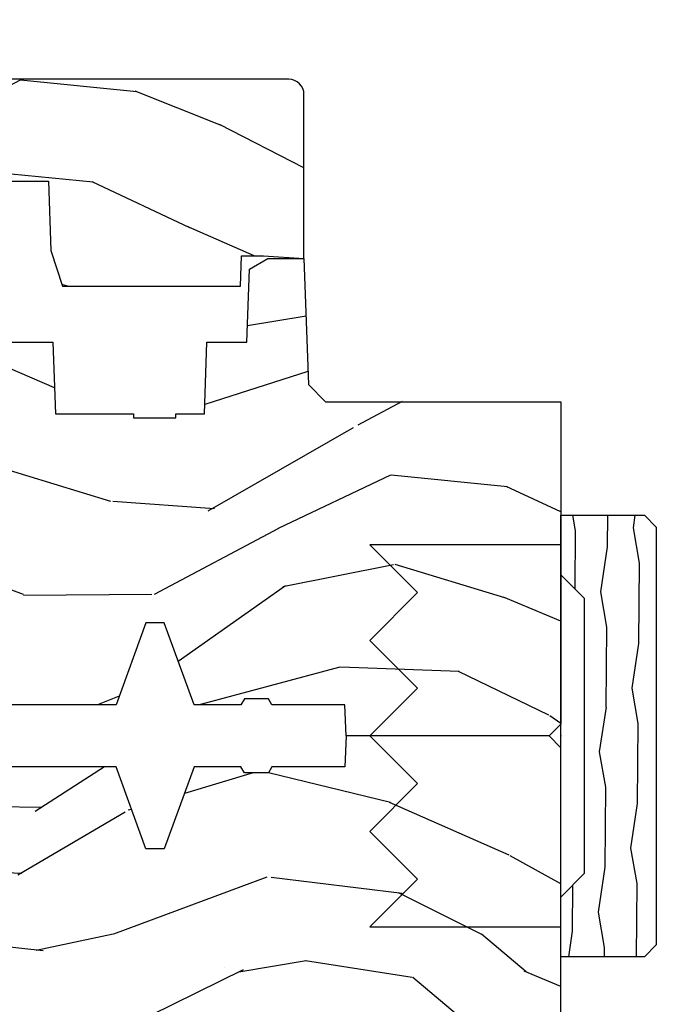
# Model space of a CAD drawing. Units: inches. Extents: x 1 to 182, y 2 to 92.
# Drawn here: x 13 to 14, y 31 to 34 of the extents above; entities that cross this region are included whole.
import ezdxf

# ---------------------------------------------------------------- set-up
doc = ezdxf.new("R2010")
doc.units = ezdxf.units.IN
doc.header["$MEASUREMENT"] = 0
doc.layers.add('ZP-ANNO-NPLT', color=7, linetype='Continuous', plot=False)
for name, color, linetype in [('ZP-SECT-HDWR', 53, 'Continuous'), ('ZP-SECT-WDHA', 11, 'Continuous'), ('ZP-SECT-WOOD', 104, 'Continuous')]:
    doc.layers.add(name, color=color, linetype=linetype)

# ---------------------------------------------------------------- blocks, each defined once
blk = doc.blocks.new('70IA 2941 Interior Tight Mullion 1 3-16 in CM Cover')
at = {"layer": 'ZP-SECT-WDHA'}
h = blk.add_hatch(dxfattribs=at)
h.set_pattern_fill('WOOD1', color=256, scale=0.1875, angle=63.00000000000001, style=0, pattern_type=2)
h.set_pattern_definition([(279.8699, (0.0232660794004572, 0.1997122541081735), (-0.0787578180550188, 0.6714376040223043), [0.09375, -0.84375]), (269.5651, (0.1244591276067519, 0.2744135224690154), (0.0819407950155689, -0.2521869127689913), [0.209631375, -0.209631375]), (261.4349, (0.2079909892494113, 0.2318519131184329), (-0.0031830178745224, -0.4192506019536986), [0.1185855, -0.474341625])])
h.paths.add_polyline_path([(0.0625, 0.359375), (0, 0.421875), (0, 0.578125), (0.21875, 0.578125), (0.25, 0.546875), (0.25, -0.546875), (0.21875, -0.578125), (0, -0.578125), (0, -0.421875), (0.0625, -0.359375)])
at = {"layer": 'ZP-SECT-WOOD'}
blk.add_lwpolyline([(0.0625, 0.359375), (0, 0.421875), (0, 0.578125), (0.21875, 0.578125), (0.25, 0.546875), (0.25, -0.546875), (0.21875, -0.578125), (0, -0.578125), (0, -0.421875), (0.0625, -0.359375), (0.0625, 0.359375)], close=True, dxfattribs=at)
blk = doc.blocks.new('90BOEA Corigated Fastner')
at = {"layer": 'ZP-ANNO-NPLT'}
blk.add_point((0, 0), dxfattribs=at)
at = {"layer": 'ZP-SECT-HDWR'}
blk.add_lwpolyline([(-0.5, 0.5000000000000001), (-0.3750012999999999, 0.375), (-0.2500009999999999, 0.5), (-0.1250008999999999, 0.375), (-6.556510999e-07, 0.5), (0.1249995000000001, 0.375), (0.2499997000000001, 0.5), (0.3749999000000001, 0.375), (0.5000001000000002, 0.5), (0.5, -1e-16), (-0.5, 1e-16), (-0.5000014999999999, 0.5000000000000001)], dxfattribs=at)
blk = doc.blocks.new('80TM Vert Tight Mull Clad')
at = {"rotation": 90}
blk.add_blockref('70IA 2941 Interior Tight Mullion 1 3-16 in CM Cover', (0, 5), dxfattribs=at)
at = {"xscale": -1, "rotation": 180}
blk.add_blockref('90BOEA Corigated Fastner', (0, 5), dxfattribs=at)
blk = doc.blocks.new('101CS Vin21 PR CM C Contmp 2.5 VG (Dual .6875 in 3mm IG) F S')
at = {"layer": 'ZP-SECT-WDHA'}
h = blk.add_hatch(dxfattribs=at)
h.set_pattern_fill('WOOD3', color=256, scale=2, angle=163, pattern_type=2)
h.set_pattern_definition([(158.2364, (5.073350216907613, 0.4863340849364875), (20.45396798290167, -8.344771374467806), [0.240832, -23.842358]), (174.3099, (4.849684509570948, 0.5756293891892029), (-8.235181511295936, 0.4263690944681484), [0.305942, -9.892097999999997]), (208, (4.54525078049869, 0.6059626152482452), (-0.5847435903937086, -1.91261010378108), [0.226274, -2.602152]), (209.8476, (4.345462546788951, 0.4997333270497962), (-35.54768828883149, -20.50272857977593), [0.4386340000000001, -43.42478999999999]), (175.9946, (3.965012174488776, 0.2814273165584495), (18.38297247813528, -1.437476743240211), [0.266834, -26.416494]), (163, (3.698830635655014, 0.3000656744285948), (-2.497352921371544, -1.327866102480597), [0.5, -1.5]), (153.5376999999999, (3.220678257673483, 0.4462515267899505), (8.978306718050995, -4.836323452587549), [0.24331, -11.922214]), (157.2893999999999, (4.915469496357331, -0.0300704832835663), (16.6287403265194, -7.175302374271583), [0.200998, -19.898754]), (163, (4.730055979259191, 0.047529952780252), (-2.497352921371544, -1.327866102480597), [0.3, -1.7]), (191.3008, (4.443164552470278, 0.1352414641970654), (-24.54716094300747, -5.043499394239721), [0.295296, -29.23435]), (215.125, (4.153593277258721, 0.0773754415901635), (10.57415813511433, 7.224071108844611), [0.45607, -22.347438]), (202.2894, (3.780574131888869, -0.1850301932341551), (-14.3993751268171, -6.054586024953077), [0.284254, -28.141088]), (169.3402, (3.51756017872691, -0.2928432742685061), (-15.88561928555968, 2.765334394382427), [0.362216, -17.748554]), (151.1113, (3.161595598391301, -0.2258416508068421), (25.02229161617255, -13.92425483963839), [0.38833, -38.444646]), (156.2902000000001, (4.734199039429256, -0.6229794319806388), (-16.62874768410002, 7.175289077572956), [0.3423439999999986, -33.89213999999983]), (166.3665, (4.420750290590717, -0.4853208621363763), (-31.18650071420278, 7.443263674111074), [0.340588, -33.718186]), (196.6901, (4.089759239468833, -0.4050405776499133), (4.409962367830814, 0.7431255040166734), [0.360556, -6.850547999999999]), (210.4896, (3.744393471735378, -0.5085900174256893), (-25.55825994297176, -15.19129255384614), [0.325576, -32.232064]), (177.9314, (3.463837216290045, -0.6737813838178113), (-22.79293410148564, 0.6943551067665475), [0.310484, -30.737866]), (163, (3.153556053123338, -0.662574252878045), (-2.497352921371544, -1.327866102480597), [0.24, -1.759999999999999]), (150.0053999999999, (2.924042911692197, -0.5924050437445773), (-16.04400167334359, 9.087905524651102), [0.266834, -26.416494]), (163, (4.579847647816279, 0.9927481588920272), (-2.497352921371544, -1.327866102480597), [0, -2]), (26.15240000000003, (4.224370804729801, 0.7877208094254798), (-36.87554735843706, -18.00538888531859), [0.4386339999999988, -43.42478999999983]), (9.565100000000033, (4.033356428609323, -0.9315562212229622), (2.497352076502218, 1.327869099233074), [0.178886, -4.293249999999999]), (351.1301, (4.20975492594124, -0.9018313135015603), (12.0603996767767, -1.595852046107204), [0.282842, -13.859292]), (319.8014, (4.489215125799773, -0.9454432005854017), (8.393559450670804, -6.748938448303023), [0.152316, -15.07923]), (189.5651, (4.224370804729801, 0.7877208094254798), (-2.497352076502219, -1.327869099233074), [0.2236059999999993, -4.248529999999979]), (169.7098, (4.003872683064912, 0.7505646747737273), (17.79822734718652, -3.350093459302553), [0.342344, -33.89214000000001]), (152.8752999999999, (3.667034197848579, 0.8117188641409143), (-30.7601241373409, 15.67848221527703), [0.568858, -56.316992]), (152.6952, (5.137671991946632, 0.6967211312483528), (-10.89091849633435, 5.421060729349781), [0.2236059999999993, -22.13707199999991]), (178.5241, (4.938979813823664, 0.7992950965258956), (22.79293551970828, -0.6943538178398186), [0.37363, -36.989452]), (205.8789, (4.565472931204709, 0.8089184346297599), (31.88084594068392, 15.34964888471388), [0.3821, -37.827846]), (197.6952, (4.221690956307128, 0.642143275401736), (-23.21929303946757, -7.540852312839229), [0.316228, -31.306548]), (172.4623, (3.920424812906645, 0.5460250625563106), (-10.14779136076372, 1.011111546693648), [0.364966, -11.80056]), (156.4181, (3.558612798476588, 0.593900590898727), (31.344885410924, -13.76583238823936), [0.52345, -51.82155999999999]), (154.8699, (4.991486139585248, 0.2185687532668226), (10.89091361125098, -5.421068605812715), [0.282842, -13.859292]), (174.3099, (4.735415676104508, 0.338685020827711), (-8.235181511295936, 0.4263690944681484), [0.305942, -9.892097999999997]), (205.5104, (4.43098194703225, 0.3690182468867533), (26.88614988798455, 12.69389479119331), [0.3255759999999987, -32.23206399999983]), (208, (4.137147030562118, 0.2288004097083558), (-0.5847435903937086, -1.91261010378108), [0.367696, -2.460732]), (180.354, (3.812491150783813, 0.0561778163858833), (27.20289793979688, 0.0487620292280626), [0.335262, -33.190848]), (159.6335000000001, (3.477236458403353, 0.0541062863008506), (30.01700107381327, -11.26852463519537), [0.3405879999999986, -33.71818599999983]), (145.8973, (3.157940275470394, 0.1726387610258371), (-17.37187083675603, 11.58525502309056), [0.27203, -26.930912]), (154.2538, (4.845300287223892, -0.2595836247146792), (-12.80351945054413, 6.005821017315287), [0.2630579999999987, -26.04283399999991]), (177.9314, (4.6083559188624, -0.1453147912482393), (-22.79293410148564, 0.6943551067665475), [0.310484, -30.737866]), (195.0054, (4.298074755695665, -0.134107660308473), (11.31727641611973, 2.814114219735264), [0.37736, -18.490604]), (212.8991, (3.933582892842963, -0.2318096659898003), (28.64036637139408, 18.43175097613516), [0.49679, -49.18217999999999]), (178.9454, (3.516464123140139, -0.5016465277444695), (8.235181634652655, -0.4263644116476298), [0.291204, -14.269016]), (156.991, (3.225309055092679, -0.4962868308991517), (-18.54135163249375, 7.760042155334037), [0.3821, -37.827846]), (139.8013999999999, (2.873608116015645, -0.3469333928659921), (-8.393559450670804, 6.748938448303024), [0.152316, -15.07923]), (153.5376999999999, (4.669877264390237, -0.833366478292504), (8.978306718050995, -4.836323452587549), [0.24331, -11.922214]), (173.008, (4.452058991148021, -0.7249450789205129), (-22.20819262847394, 2.606951578708766), [0.345254, -34.18010000000001]), (200.4054, (4.109373071837239, -0.6829169846725734), (-30.71134915766887, -11.52445423798903), [0.4280179999999988, -42.37384999999982]), (192.0546, (4.292956221027367, 1.08045967030884), (-15.72724097270063, -3.557234008732985), [0.205912, -20.385348]), (173.7843, (4.091584194481754, 1.037456101562611), (32.35598179133584, -3.618064673815965), [0.4275519999999987, -42.32756599999983]), (155.8750000000001, (3.666546460599448, 1.083747837069154), (12.80352490518391, -6.005810314090467), [0.4837359999999987, -15.64077999999996])])
edge = h.paths.add_edge_path()
edge.add_line((3.659339590236584, 1.452292010455607), (3.6656704467444, 1.271000000000299))
edge.add_line((3.6656704467444, 1.271000000000299), (3.695561722910497, 1.177000000000305))
edge.add_line((3.695561722910497, 1.177000000000305), (4.162038591284897, 1.177000000000305))
edge.add_line((4.162038591284897, 1.177000000000305), (4.164832252844234, 1.257000000000303))
edge.add_line((4.164832252844234, 1.257000000000289), (4.222000000000036, 1.257000000000289))
edge.add_line((4.222000000000036, 1.257000000000289), (4.328000000000031, 1.250000000000284))
edge.add_line((4.328000000000031, 1.250000000000284), (4.327999999999988, 1.678999999999998))
edge.add_arc((4.287999999999982, 1.678999999999973), 0.0400000000000134, 1.52667e-11, 89.99999999998983)
edge.add_line((4.287999999999982, 1.718999999999994), (3.655999999999551, 1.719000000001677))
edge.add_line((3.655999999999551, 1.719000000001699), (3.187000000000409, 1.719000000001699))
edge.add_line((3.187000000000409, 1.719000000001699), (3.183641887196927, 1.815163768795855))
edge.add_arc((3.121679655921724, 1.813000000000272), 0.0620000000000269, 2.000000000023426, 90.00000000001971)
edge.add_line((3.121679655921695, 1.875000000000284), (2.468000000000472, 1.875000000000284))
edge.add_line((2.468000000000472, 1.875000000000284), (2.434643665196176, 1.844089683174189))
edge.add_line((2.434643665196176, 1.844089683174189), (2.408203404988455, 1.497247282632386))
edge.add_line((2.408203404988455, 1.497247282632372), (2.539053547792661, 1.497247282632372))
edge.add_line((2.539053547792661, 1.497247282632372), (2.548456529542193, 1.227981115637874))
edge.add_line((2.548456529542193, 1.227981115637874), (2.580538413940018, 1.197000000000286))
edge.add_line((2.580538413940018, 1.197000000000286), (2.623980974583275, 1.197000000000286))
edge.add_line((2.623980974583275, 1.197000000000286), (2.625831775366293, 1.25000000000027))
edge.add_line((2.625831775366293, 1.250000000000284), (2.811480974583275, 1.250000000000284))
edge.add_line((2.811480974583275, 1.250000000000284), (3.089237540067585, 1.269000000000289))
edge.add_line((3.089237540067585, 1.269000000000289), (3.146024829274324, 1.269000000000289))
edge.add_line((3.146024829274324, 1.269000000000289), (3.149237540067588, 1.17700000000029))
edge.add_line((3.149237540067588, 1.177000000000305), (3.472508733728602, 1.177000000000305))
edge.add_line((3.472508733728602, 1.177000000000305), (3.535008733728602, 1.271000000000313))
edge.add_line((3.535008733728602, 1.271000000000299), (3.541339590236418, 1.452292010455593))
edge.add_line((3.541339590236418, 1.452292010455607), (3.659339590236584, 1.452292010455607))
h = blk.add_hatch(dxfattribs=at)
h.set_pattern_fill('WOOD3', color=256, scale=2, angle=163, style=0, pattern_type=2)
h.set_pattern_definition([(158.2364, (6.15730173281679, -0.3108729511419028), (20.45396798290167, -8.344771374467806), [0.240832, -23.842358]), (174.3099, (5.933636025480126, -0.2215776468891875), (-8.235181511295936, 0.4263690944681484), [0.305942, -9.892097999999997]), (208, (5.629202296407868, -0.1912444208301451), (-0.5847435903937086, -1.91261010378108), [0.226274, -2.602152]), (209.8476, (5.429414062698128, -0.2974737090285941), (-35.54768828883149, -20.50272857977593), [0.4386340000000001, -43.42478999999999]), (175.9946, (5.048963690397954, -0.5157797195199408), (18.38297247813528, -1.437476743240211), [0.266834, -26.416494]), (163, (4.782782151564191, -0.497141361649824), (-2.497352921371544, -1.327866102480597), [0.5, -1.5]), (153.5376999999999, (4.304629773582661, -0.3509555092884398), (8.978306718050995, -4.836323452587549), [0.24331, -11.922214]), (157.2893999999999, (5.999421012266509, -0.8272775193619281), (16.6287403265194, -7.175302374271583), [0.200998, -19.898754]), (163, (5.814007495168368, -0.7496770832981384), (-2.497352921371544, -1.327866102480597), [0.3, -1.7]), (191.3008, (5.527116068379456, -0.6619655718812965), (-24.54716094300747, -5.043499394239721), [0.295296, -29.23435]), (215.125, (5.237544793167899, -0.7198315944882268), (10.57415813511433, 7.224071108844611), [0.45607, -22.347438]), (202.2894, (4.864525647798046, -0.9822372293125454), (-14.3993751268171, -6.054586024953077), [0.284254, -28.141088]), (169.3402, (4.601511694636087, -1.090050310346896), (-15.88561928555968, 2.765334394382427), [0.362216, -17.748554]), (151.1113, (4.245547114300478, -1.023048686885232), (25.02229161617255, -13.92425483963839), [0.38833, -38.444646]), (156.2902000000001, (5.818150555338434, -1.420186468059029), (-16.62874768410002, 7.175289077572956), [0.3423439999999986, -33.89213999999983]), (166.3665, (5.504701806499895, -1.282527898214766), (-31.18650071420278, 7.443263674111074), [0.340588, -33.718186]), (196.6901, (5.17371075537801, -1.202247613728303), (4.409962367830814, 0.7431255040166734), [0.360556, -6.850547999999999]), (210.4896, (4.828344987644555, -1.305797053504079), (-25.55825994297176, -15.19129255384614), [0.325576, -32.232064]), (177.9314, (4.547788732199222, -1.470988419896229), (-22.79293410148564, 0.6943551067665475), [0.310484, -30.737866]), (163, (4.237507569032516, -1.459781288956435), (-2.497352921371544, -1.327866102480597), [0.24, -1.759999999999999]), (150.0053999999999, (4.007994427601374, -1.389612079822967), (-16.04400167334359, 9.087905524651102), [0.266834, -26.416494]), (163, (5.663799163725457, 0.195541122813637), (-2.497352921371544, -1.327866102480597), [0, -2]), (26.15240000000003, (5.308322320638978, -0.0094862266529105), (-36.87554735843706, -18.00538888531859), [0.4386339999999988, -43.42478999999983]), (9.565100000000033, (5.117307944518501, -1.728763257301352), (2.497352076502218, 1.327869099233074), [0.178886, -4.293249999999999]), (351.1301, (5.293706441850417, -1.69903834957995), (12.0603996767767, -1.595852046107204), [0.282842, -13.859292]), (319.8014, (5.573166641708951, -1.742650236663791), (8.393559450670804, -6.748938448303023), [0.152316, -15.07923]), (189.5651, (5.308322320638978, -0.0094862266529105), (-2.497352076502219, -1.327869099233074), [0.2236059999999993, -4.248529999999979]), (169.7098, (5.087824198974089, -0.0466423613046629), (17.79822734718652, -3.350093459302553), [0.342344, -33.89214000000001]), (152.8752999999999, (4.750985713757756, 0.0145118280625525), (-30.7601241373409, 15.67848221527703), [0.568858, -56.316992]), (152.6952, (6.221623507855809, -0.1004859048300375), (-10.89091849633435, 5.421060729349781), [0.2236059999999993, -22.13707199999991]), (178.5241, (6.022931329732841, 0.0020880604474769), (22.79293551970828, -0.6943538178398186), [0.37363, -36.989452]), (205.8789, (5.649424447113887, 0.0117113985513697), (31.88084594068392, 15.34964888471388), [0.3821, -37.827846]), (197.6952, (5.305642472216305, -0.1550637606766543), (-23.21929303946757, -7.540852312839229), [0.316228, -31.306548]), (172.4623, (5.004376328815823, -0.2511819735220797), (-10.14779136076372, 1.011111546693648), [0.364966, -11.80056]), (156.4181, (4.642564314385765, -0.2033064451796918), (31.344885410924, -13.76583238823936), [0.52345, -51.82155999999999]), (154.8699, (6.075437655494425, -0.5786382828115393), (10.89091361125098, -5.421068605812715), [0.282842, -13.859292]), (174.3099, (5.819367192013686, -0.4585220152506509), (-8.235181511295936, 0.4263690944681484), [0.305942, -9.892097999999997]), (205.5104, (5.514933462941428, -0.4281887891916086), (26.88614988798455, 12.69389479119331), [0.3255759999999987, -32.23206399999983]), (208, (5.221098546471296, -0.5684066263700345), (-0.5847435903937086, -1.91261010378108), [0.367696, -2.460732]), (180.354, (4.89644266669299, -0.7410292196925071), (27.20289793979688, 0.0487620292280626), [0.335262, -33.190848]), (159.6335000000001, (4.561187974312531, -0.7431007497775397), (30.01700107381327, -11.26852463519537), [0.3405879999999986, -33.71818599999983]), (145.8973, (4.241891791379572, -0.6245682750525532), (-17.37187083675603, 11.58525502309056), [0.27203, -26.930912]), (154.2538, (5.92925180313307, -1.056790660793069), (-12.80351945054413, 6.005821017315287), [0.2630579999999987, -26.04283399999991]), (177.9314, (5.692307434771578, -0.9425218273266295), (-22.79293410148564, 0.6943551067665475), [0.310484, -30.737866]), (195.0054, (5.382026271604843, -0.9313146963868632), (11.31727641611973, 2.814114219735264), [0.37736, -18.490604]), (212.8991, (5.01753440875214, -1.02901670206819), (28.64036637139408, 18.43175097613516), [0.49679, -49.18217999999999]), (178.9454, (4.600415639049316, -1.298853563822859), (8.235181634652655, -0.4263644116476298), [0.291204, -14.269016]), (156.991, (4.309260571001857, -1.293493866977541), (-18.54135163249375, 7.760042155334037), [0.3821, -37.827846]), (139.8013999999999, (3.957559631924823, -1.144140428944382), (-8.393559450670804, 6.748938448303024), [0.152316, -15.07923]), (153.5376999999999, (5.753828780299414, -1.630573514370894), (8.978306718050995, -4.836323452587549), [0.24331, -11.922214]), (173.008, (5.536010507057198, -1.522152114998903), (-22.20819262847394, 2.606951578708766), [0.345254, -34.18010000000001]), (200.4054, (5.193324587746417, -1.480124020750963), (-30.71134915766887, -11.52445423798903), [0.4280179999999988, -42.37384999999982]), (192.0546, (5.376907736936544, 0.2832526342304504), (-15.72724097270063, -3.557234008732985), [0.205912, -20.385348]), (173.7843, (5.175535710390931, 0.2402490654842495), (32.35598179133584, -3.618064673815965), [0.4275519999999987, -42.32756599999983]), (155.8750000000001, (4.750497976508626, 0.2865408009907355), (12.80352490518391, -6.005810314090467), [0.4837359999999987, -15.64077999999996])])
edge = h.paths.add_edge_path()
edge.add_line((4.328000000000002, 1.25), (4.339523853932263, 0.9199999999999982))
edge.add_line((4.339523853932263, 0.9200000000000159), (4.384523853932279, 0.8750000000000142))
edge.add_line((4.384523853932279, 0.875), (5, 0.875))
edge.add_line((5, 0.875), (5.000250000001372, 0.0309999999999953))
edge.add_line((5.000250000001358, 0.0310000000000059), (4.969250000001366, 0))
edge.add_line((4.96925000000138, 0), (4.438250000001374, 1.42e-14))
edge.add_line((4.438250000001374, 0), (4.434921417707613, 0.0809999990008308))
edge.add_line((4.434921417707613, 0.0809999990008237), (4.244000000000909, 0.0809999999999889))
edge.add_line((4.244000000000909, 0.0810000000000173), (4.234999999999089, 0.0970000000000084))
edge.add_line((4.234999999999104, 0.09699999999998), (4.172000000000807, 0.09699999999998))
edge.add_line((4.172000000000792, 0.09699999999998), (4.162999999998959, 0.0809999999999889))
edge.add_line((4.162999999998959, 0.0810000000000173), (4.04035021432206, 0.0809999990008521))
edge.add_line((4.040350214322074, 0.0809999990008237), (3.962096613590219, 0.2959999999999638))
edge.add_line((3.962096613590205, 0.2959999999999923), (3.914403386412544, 0.2959999999999923))
edge.add_line((3.914403386412544, 0.2959999999999923), (3.836149785680703, 0.0809999990008521))
edge.add_line((3.836149785680703, 0.0809999990008237), (2.947282930714521, 0.0809999990008237))
edge.add_line((2.947282930714521, 0.0809999990008237), (2.871763963070719, 0.1709999999999638))
edge.add_line((2.871763963070719, 0.1709999999999923), (2.439507823335901, 0.1709999999999923))
edge.add_line((2.439507823335901, 0.1709999999999923), (2.332250000001607, 0.0810000000000173))
edge.add_line((2.332250000001607, 0.0810000000000173), (2.005069066192248, 0.0810000000000173))
edge.add_line((2.005069066192248, 0.0810000000000173), (2.000250000001273, 0.2189999999999941))
edge.add_line((2.000250000001273, 0.2189999999999941), (1.906250000002131, 0.2189999999999941))
edge.add_line((1.906250000002131, 0.2189999999999941), (1.901430933811155, 0.0810000000000173))
edge.add_line((1.901430933811155, 0.0810000000000173), (1.349597170313245, 0.0810000000000209))
edge.add_line((1.349597170313245, 0.0810000000000173), (1.293712597491307, 0.1349671046590481))
edge.add_line((1.293712597491321, 0.1349671046590402), (1.288995126616171, 0.2700577954949024))
edge.add_line((1.288995126616157, 0.2700577954948926), (1.245999999999995, 0.3130000000000024))
edge.add_line((1.24599999999998, 0.3130000000000166), (1.207000000000064, 0.3130000000000166))
edge.add_line((1.207000000000078, 0.3130000000000166), (1.191190997646657, 0.2540000000000155))
edge.add_line((1.191190997646657, 0.2540000000000191), (1.140999999999991, 0.2540000000000191))
edge.add_line((1.140999999999991, 0.2540000000000191), (1.058999999999997, 0.3160000000000238))
edge.add_line((1.058999999999997, 0.3160000000000309), (0.9532293940344658, 0.4220000000000433))
edge.add_line((0.9532293940344516, 0.4220000000000255), (0.9532293940344516, 0.5235500000000357))
edge.add_line((0.9532293940344516, 0.5235500000000286), (1.048250000002141, 0.6897999999999698))
edge.add_line((1.048250000002155, 0.6897999999999911), (1.128250000002154, 0.7502214903220761))
edge.add_line((1.12825000000214, 0.7502214903220761), (1.196532032304887, 0.7538000000000125))
edge.add_line((1.196532032304901, 0.7538000000000125), (1.207250000002147, 0.6937999999999818))
edge.add_line((1.207250000002147, 0.6937999999999535), (1.671750000002148, 0.6937999999999535))
edge.add_line((1.671750000002134, 0.6937999999999535), (1.675586249445657, 0.7669999999999391))
edge.add_arc((1.690678198063181, 0.7589080513824343), 0.0171244429253099, 118.1991648361564, 151.8008351638517, ccw=False)
edge.add_line((1.682586249445677, 0.7739999999999441), (2.123250000002144, 0.7739999999999441))
edge.add_line((2.123250000002144, 0.7739999999999441), (2.131910350836108, 1.021999999999934))
edge.add_line((2.131910350836108, 1.021999999999934), (2.138910350836113, 1.028999999999939))
edge.add_line((2.138910350836113, 1.028999999999939), (2.527676065901459, 1.028999999999939))
edge.add_line((2.527676065901459, 1.028999999999939), (2.556250000002208, 1.093000000000017))
edge.add_line((2.556250000002194, 1.093000000000017), (2.805767439191484, 1.092999999999989))
edge.add_line((2.805767439191498, 1.093000000000017), (2.811250000000967, 1.250000000000014))
edge.add_line((2.811250000000967, 1.25), (3.123684362372245, 1.25))
edge.add_line((3.123684362372245, 1.25), (3.129166923181713, 1.093000000000003))
edge.add_line((3.129166923181713, 1.093000000000017), (3.531485413592548, 1.093000000000017))
edge.add_line((3.531485413592548, 1.093000000000017), (3.533650501300456, 1.031000000000005))
edge.add_line((3.533650501300456, 1.031000000000005), (3.670684895338439, 1.031000000000005))
edge.add_line((3.670684895338439, 1.031000000000005), (3.677250000002786, 0.8430000000000177))
edge.add_line((3.6772500000028, 0.8430000000000177), (3.882229394034482, 0.843000000000032))
edge.add_line((3.882229394034482, 0.8430000000000177), (3.882229394034482, 0.8330000000000197))
edge.add_line((3.882229394034482, 0.8330000000000268), (3.992229394034467, 0.8330000000000268))
edge.add_line((3.992229394034438, 0.8330000000000268), (3.992229394034438, 0.843000000000032))
edge.add_line((3.992229394034438, 0.8430000000000177), (4.067250000002175, 0.8429999999999964))
edge.add_line((4.067250000002189, 0.8430000000000177), (4.073815104666522, 1.031000000000005))
edge.add_line((4.073815104666522, 1.031000000000005), (4.178805517824315, 1.031000000000005))
edge.add_line((4.178805517824315, 1.031000000000005), (4.18548541359118, 1.222287187078904))
edge.add_line((4.18548541359118, 1.222287187078904), (4.233485413591864, 1.250000000000014))
edge.add_line((4.233485413591864, 1.25), (4.328000000000002, 1.250000000000007))
at = {"layer": 'ZP-SECT-WOOD', "linetype": 'Continuous'}
blk.add_lwpolyline([(3.541339590236418, 1.452292010455607), (3.659339590236584, 1.452292010455607), (3.659339590236584, 1.452292010455607), (3.6656704467444, 1.271000000000299), (3.695561722910497, 1.177000000000305), (4.162038591284897, 1.177000000000305), (4.164832252844234, 1.257000000000289), (4.222000000000036, 1.257000000000289), (4.328000000000031, 1.250000000000284), (4.327999999999974, 1.679000000000002, 0.4142135623729715), (4.287999999999982, 1.718999999999994), (3.655999999999551, 1.719000000001699), (3.187000000000409, 1.719000000001699)], format="xyb", dxfattribs=at)
at = {"layer": 'ZP-SECT-WOOD'}
blk.add_lwpolyline([(3.533650501300456, 1.031000000000005), (3.670684895338439, 1.031000000000005), (3.6772500000028, 0.8430000000000177), (3.882229394034482, 0.8430000000000177), (3.882229394034482, 0.8330000000000268), (3.992229394034438, 0.8330000000000268), (3.992229394034438, 0.8430000000000177), (4.067250000002189, 0.8430000000000177), (4.073815104666522, 1.031000000000005), (4.178805517824315, 1.031000000000005), (4.18548541359118, 1.222287187078904), (4.233485413591864, 1.25), (4.328000000000002, 1.25), (4.339523853932263, 0.9200000000000159), (4.384523853932279, 0.875), (5, 0.875), (5.000250000001358, 0.0310000000000059), (4.96925000000138, 0), (4.438250000001374, 0), (4.434921417707613, 0.0809999990008237), (4.244000000000909, 0.0810000000000173), (4.234999999999104, 0.09699999999998), (4.172000000000792, 0.09699999999998), (4.162999999998959, 0.0810000000000173), (4.040350214322074, 0.0809999990008237), (3.962096613590205, 0.2959999999999923), (3.914403386412544, 0.2959999999999923), (3.836149785680703, 0.0809999990008237), (2.947282930714521, 0.0809999990008237)], dxfattribs=at)
blk = doc.blocks.new('101CS Vin21 PR CM C Contmp 2.5 VG (Dual .6875 in 3mm IG) V H S')
at = {"layer": 'ZP-SECT-WDHA'}
h = blk.add_hatch(dxfattribs=at)
h.set_pattern_fill('WOOD3', color=256, scale=2, angle=163, style=0, pattern_type=2)
h.set_pattern_definition([(158.2364, (6.15730173281679, -0.3108729511419028), (20.45396798290167, -8.344771374467806), [0.240832, -23.842358]), (174.3099, (5.933636025480154, -0.2215776468891875), (-8.235181511295936, 0.4263690944681484), [0.305942, -9.892097999999997]), (208, (5.629202296407868, -0.1912444208301451), (-0.5847435903937086, -1.91261010378108), [0.226274, -2.602152]), (209.8476, (5.429414062698128, -0.2974737090285941), (-35.54768828883149, -20.50272857977593), [0.4386340000000001, -43.42478999999999]), (175.9946, (5.048963690397954, -0.5157797195199408), (18.38297247813528, -1.437476743240211), [0.266834, -26.416494]), (163, (4.782782151564163, -0.497141361649824), (-2.497352921371544, -1.327866102480597), [0.5, -1.5]), (153.5376999999999, (4.304629773582689, -0.3509555092884398), (8.978306718050995, -4.836323452587549), [0.24331, -11.922214]), (157.2893999999999, (5.999421012266509, -0.8272775193619281), (16.6287403265194, -7.175302374271583), [0.200998, -19.898754]), (163, (5.814007495168368, -0.7496770832981384), (-2.497352921371544, -1.327866102480597), [0.3, -1.7]), (191.3008, (5.527116068379427, -0.6619655718812965), (-24.54716094300747, -5.043499394239721), [0.295296, -29.23435]), (215.125, (5.237544793167899, -0.7198315944882268), (10.57415813511433, 7.224071108844611), [0.45607, -22.347438]), (202.2894, (4.864525647798075, -0.9822372293125454), (-14.3993751268171, -6.054586024953077), [0.284254, -28.141088]), (169.3402, (4.601511694636087, -1.090050310346896), (-15.88561928555968, 2.765334394382427), [0.362216, -17.748554]), (151.1113, (4.245547114300507, -1.023048686885232), (25.02229161617255, -13.92425483963839), [0.38833, -38.444646]), (156.2902000000001, (5.818150555338434, -1.420186468059029), (-16.62874768410002, 7.175289077572956), [0.342343999999998, -33.89213999999976]), (166.3665, (5.504701806499895, -1.282527898214766), (-31.18650071420278, 7.443263674111074), [0.340588, -33.718186]), (196.6901, (5.17371075537801, -1.202247613728303), (4.409962367830814, 0.7431255040166734), [0.360556, -6.850547999999999]), (210.4896, (4.828344987644527, -1.305797053504079), (-25.55825994297176, -15.19129255384614), [0.325576, -32.232064]), (177.9314, (4.547788732199251, -1.470988419896229), (-22.79293410148564, 0.6943551067665475), [0.310484, -30.737866]), (163, (4.237507569032516, -1.459781288956435), (-2.497352921371544, -1.327866102480597), [0.24, -1.759999999999999]), (150.0053999999999, (4.007994427601374, -1.389612079822967), (-16.04400167334359, 9.087905524651102), [0.266834, -26.416494]), (163, (5.663799163725457, 0.195541122813637), (-2.497352921371544, -1.327866102480597), [0, -2]), (26.15240000000003, (5.308322320638978, -0.0094862266529105), (-36.87554735843706, -18.00538888531859), [0.4386339999999981, -43.42478999999975]), (9.565100000000033, (5.117307944518472, -1.728763257301352), (2.497352076502218, 1.327869099233074), [0.178886, -4.293249999999999]), (351.1301, (5.293706441850417, -1.69903834957995), (12.0603996767767, -1.595852046107204), [0.282842, -13.859292]), (319.8014, (5.573166641708951, -1.742650236663791), (8.393559450670804, -6.748938448303023), [0.152316, -15.07923]), (189.5651, (5.308322320638978, -0.0094862266529105), (-2.497352076502219, -1.327869099233074), [0.223605999999999, -4.248529999999969]), (169.7098, (5.087824198974089, -0.0466423613046629), (17.79822734718652, -3.350093459302553), [0.342344, -33.89214000000001]), (152.8752999999999, (4.750985713757756, 0.0145118280625525), (-30.7601241373409, 15.67848221527703), [0.568858, -56.316992]), (152.6952, (6.221623507855781, -0.1004859048300375), (-10.89091849633435, 5.421060729349781), [0.223605999999999, -22.13707199999987]), (178.5241, (6.022931329732841, 0.0020880604474769), (22.79293551970828, -0.6943538178398186), [0.37363, -36.989452]), (205.8789, (5.649424447113858, 0.0117113985513697), (31.88084594068392, 15.34964888471388), [0.3821, -37.827846]), (197.6952, (5.305642472216334, -0.1550637606766543), (-23.21929303946757, -7.540852312839229), [0.316228, -31.306548]), (172.4623, (5.004376328815851, -0.2511819735220797), (-10.14779136076372, 1.011111546693648), [0.364966, -11.80056]), (156.4181, (4.642564314385765, -0.2033064451796918), (31.344885410924, -13.76583238823936), [0.52345, -51.82155999999999]), (154.8699, (6.075437655494454, -0.5786382828115393), (10.89091361125098, -5.421068605812715), [0.282842, -13.859292]), (174.3099, (5.819367192013714, -0.4585220152506509), (-8.235181511295936, 0.4263690944681484), [0.305942, -9.892097999999997]), (205.5104, (5.514933462941428, -0.4281887891916086), (26.88614988798455, 12.69389479119331), [0.3255759999999981, -32.23206399999976]), (208, (5.221098546471296, -0.5684066263700345), (-0.5847435903937086, -1.91261010378108), [0.367696, -2.460732]), (180.354, (4.896442666692962, -0.7410292196925071), (27.20289793979688, 0.0487620292280626), [0.335262, -33.190848]), (159.6335000000001, (4.561187974312531, -0.7431007497775397), (30.01700107381327, -11.26852463519537), [0.3405879999999981, -33.71818599999975]), (145.8973, (4.241891791379543, -0.6245682750525532), (-17.37187083675603, 11.58525502309056), [0.27203, -26.930912]), (154.2538, (5.92925180313307, -1.056790660793069), (-12.80351945054413, 6.005821017315287), [0.2630579999999981, -26.04283399999987]), (177.9314, (5.692307434771578, -0.9425218273266295), (-22.79293410148564, 0.6943551067665475), [0.310484, -30.737866]), (195.0054, (5.382026271604843, -0.9313146963868632), (11.31727641611973, 2.814114219735264), [0.37736, -18.490604]), (212.8991, (5.017534408752112, -1.02901670206819), (28.64036637139408, 18.43175097613516), [0.49679, -49.18217999999999]), (178.9454, (4.600415639049344, -1.298853563822859), (8.235181634652655, -0.4263644116476298), [0.291204, -14.269016]), (156.991, (4.309260571001857, -1.293493866977541), (-18.54135163249375, 7.760042155334037), [0.3821, -37.827846]), (139.8013999999999, (3.957559631924823, -1.144140428944382), (-8.393559450670804, 6.748938448303024), [0.152316, -15.07923]), (153.5376999999999, (5.753828780299443, -1.630573514370894), (8.978306718050995, -4.836323452587549), [0.24331, -11.922214]), (173.008, (5.536010507057198, -1.522152114998903), (-22.20819262847394, 2.606951578708766), [0.345254, -34.18010000000001]), (200.4054, (5.193324587746417, -1.480124020750963), (-30.71134915766887, -11.52445423798903), [0.4280179999999981, -42.37384999999974]), (192.0546, (5.376907736936516, 0.2832526342304504), (-15.72724097270063, -3.557234008732985), [0.205912, -20.385348]), (173.7843, (5.175535710390931, 0.2402490654842495), (32.35598179133584, -3.618064673815965), [0.4275519999999981, -42.32756599999975]), (155.8750000000001, (4.750497976508654, 0.2865408009907355), (12.80352490518391, -6.005810314090467), [0.483735999999998, -15.64077999999994])])
edge = h.paths.add_edge_path()
edge.add_line((4.327999999999974, -1.25), (4.339523853932291, -0.9199999999999982))
edge.add_line((4.339523853932291, -0.9200000000000159), (4.38452385393225, -0.8750000000000142))
edge.add_line((4.38452385393225, -0.875), (5, -0.875))
edge.add_line((5, -0.875), (5.000250000001358, -0.0309999999999953))
edge.add_line((5.000250000001358, -0.0310000000000059), (4.969250000001352, 0))
edge.add_line((4.969250000001352, 0), (4.438250000001403, -1.42e-14))
edge.add_line((4.438250000001403, 0), (4.434921417707641, -0.0809999990008308))
edge.add_line((4.434921417707641, -0.0809999990008237), (4.244000000000937, -0.0809999999999889))
edge.add_line((4.244000000000937, -0.0810000000000173), (4.234999999999104, -0.0970000000000084))
edge.add_line((4.234999999999104, -0.09699999999998), (4.172000000000821, -0.09699999999998))
edge.add_line((4.172000000000821, -0.09699999999998), (4.162999999998987, -0.0809999999999889))
edge.add_line((4.162999999998987, -0.0810000000000173), (4.040350214322074, -0.0809999990008521))
edge.add_line((4.040350214322074, -0.0809999990008237), (3.962096613590233, -0.2959999999999638))
edge.add_line((3.962096613590233, -0.2959999999999923), (3.914403386412573, -0.2959999999999923))
edge.add_line((3.914403386412573, -0.2959999999999923), (3.836149785680731, -0.0809999990008521))
edge.add_line((3.836149785680731, -0.0809999990008237), (2.94728293071455, -0.0809999990008237))
edge.add_line((2.94728293071455, -0.0809999990008237), (2.871763963070748, -0.1709999999999638))
edge.add_line((2.871763963070748, -0.1709999999999923), (2.439507823335929, -0.1709999999999923))
edge.add_line((2.439507823335929, -0.1709999999999923), (2.332250000001636, -0.0810000000000173))
edge.add_line((2.332250000001636, -0.0810000000000173), (2.005069066192277, -0.0810000000000173))
edge.add_line((2.005069066192277, -0.0810000000000173), (2.000250000001301, -0.2189999999999941))
edge.add_line((2.000250000001301, -0.2189999999999941), (1.90625000000216, -0.2189999999999941))
edge.add_line((1.90625000000216, -0.2189999999999941), (1.901430933811184, -0.0810000000000173))
edge.add_line((1.901430933811184, -0.0810000000000173), (1.349597170313245, -0.0810000000000209))
edge.add_line((1.349597170313245, -0.0810000000000173), (1.293712597491321, -0.1349671046590473))
edge.add_line((1.293712597491321, -0.1349671046590402), (1.288995126616157, -0.2700577954949033))
edge.add_line((1.288995126616157, -0.2700577954948926), (1.24599999999998, -0.3130000000000024))
edge.add_line((1.24599999999998, -0.3130000000000166), (1.207000000000107, -0.3130000000000166))
edge.add_line((1.207000000000107, -0.3130000000000166), (1.191190997646685, -0.2540000000000155))
edge.add_line((1.191190997646685, -0.2540000000000191), (1.140999999999962, -0.2540000000000191))
edge.add_line((1.140999999999962, -0.2540000000000191), (1.058999999999969, -0.3160000000000238))
edge.add_line((1.058999999999969, -0.3160000000000309), (0.9532293940344516, -0.4220000000000433))
edge.add_line((0.9532293940344516, -0.4220000000000255), (0.9532293940344516, -0.5235500000000357))
edge.add_line((0.9532293940344516, -0.5235500000000286), (1.048250000002155, -0.6897999999999698))
edge.add_line((1.048250000002155, -0.6897999999999911), (1.12825000000214, -0.7502214903220761))
edge.add_line((1.12825000000214, -0.7502214903220761), (1.196532032304901, -0.7538000000000125))
edge.add_line((1.196532032304901, -0.7538000000000125), (1.207250000002147, -0.6937999999999818))
edge.add_line((1.207250000002147, -0.6937999999999535), (1.671750000002134, -0.6937999999999535))
edge.add_line((1.671750000002134, -0.6937999999999535), (1.6755862494457, -0.7669999999999391))
edge.add_arc((1.690678198063181, -0.7589080513825479), 0.0171244429252341, 208.1991648359269, 241.8008351636319)
edge.add_line((1.682586249445648, -0.7739999999999441), (2.123250000002144, -0.7739999999999441))
edge.add_line((2.123250000002144, -0.7739999999999441), (2.131910350836108, -1.021999999999934))
edge.add_line((2.131910350836108, -1.021999999999934), (2.138910350836113, -1.028999999999939))
edge.add_line((2.138910350836113, -1.028999999999939), (2.527676065901459, -1.028999999999939))
edge.add_line((2.527676065901459, -1.028999999999939), (2.556250000002194, -1.093000000000017))
edge.add_line((2.556250000002194, -1.093000000000017), (2.805767439191527, -1.092999999999989))
edge.add_line((2.805767439191527, -1.093000000000017), (2.811250000000995, -1.250000000000014))
edge.add_line((2.811250000000995, -1.25), (3.123684362372273, -1.25))
edge.add_line((3.123684362372273, -1.25), (3.129166923181742, -1.093000000000003))
edge.add_line((3.129166923181742, -1.093000000000017), (3.531485413592577, -1.093000000000017))
edge.add_line((3.531485413592577, -1.093000000000017), (3.533650501300485, -1.031000000000005))
edge.add_line((3.533650501300485, -1.031000000000005), (3.670684895338467, -1.031000000000005))
edge.add_line((3.670684895338467, -1.031000000000005), (3.6772500000028, -0.8430000000000177))
edge.add_line((3.6772500000028, -0.8430000000000177), (3.882229394034482, -0.843000000000032))
edge.add_line((3.882229394034482, -0.8430000000000177), (3.882229394034482, -0.8330000000000197))
edge.add_line((3.882229394034482, -0.8330000000000268), (3.992229394034438, -0.8330000000000268))
edge.add_line((3.992229394034438, -0.8330000000000268), (3.992229394034438, -0.843000000000032))
edge.add_line((3.992229394034438, -0.8430000000000177), (4.067250000002218, -0.8429999999999964))
edge.add_line((4.067250000002218, -0.8430000000000177), (4.07381510466655, -1.031000000000005))
edge.add_line((4.07381510466655, -1.031000000000005), (4.178805517824343, -1.031000000000005))
edge.add_line((4.178805517824343, -1.031000000000005), (4.185485413591209, -1.222287187078904))
edge.add_line((4.185485413591209, -1.222287187078904), (4.233485413591893, -1.250000000000014))
edge.add_line((4.233485413591893, -1.25), (4.327999999999974, -1.250000000000007))
at = {"layer": 'ZP-SECT-WOOD'}
blk.add_lwpolyline([(5, -0.875), (5.000250000001358, -0.0310000000000059), (4.969250000001352, 0), (4.438250000001403, 0), (4.434921417707641, -0.0809999990008237), (4.244000000000937, -0.0810000000000173), (4.234999999999104, -0.09699999999998), (4.172000000000821, -0.09699999999998), (4.162999999998987, -0.0810000000000173), (4.040350214322074, -0.0809999990008237), (3.962096613590233, -0.2959999999999923), (3.914403386412573, -0.2959999999999923), (3.836149785680731, -0.0809999990008237), (2.94728293071455, -0.0809999990008237), (2.871763963070748, -0.1709999999999923), (2.439507823335929, -0.1709999999999923), (2.332250000001636, -0.0810000000000173), (2.005069066192277, -0.0810000000000173), (2.000250000001301, -0.2189999999999941), (1.90625000000216, -0.2189999999999941)], dxfattribs=at)

msp = doc.modelspace()

# ---------------------------------------------------------------- block references
for name in ['101CS Vin21 PR CM C Contmp 2.5 VG (Dual .6875 in 3mm IG) F S', '101CS Vin21 PR CM C Contmp 2.5 VG (Dual .6875 in 3mm IG) V H S']:
    msp.add_blockref(name, (8.999999999999996, 32.0000000000001, -19.21193972255533))
at = {"rotation": 270}
msp.add_blockref('80TM Vert Tight Mull Clad', (8.999999999999996, 32.0000000000001, -19.21193972255533), dxfattribs=at)

doc.saveas('drawing.dxf')
